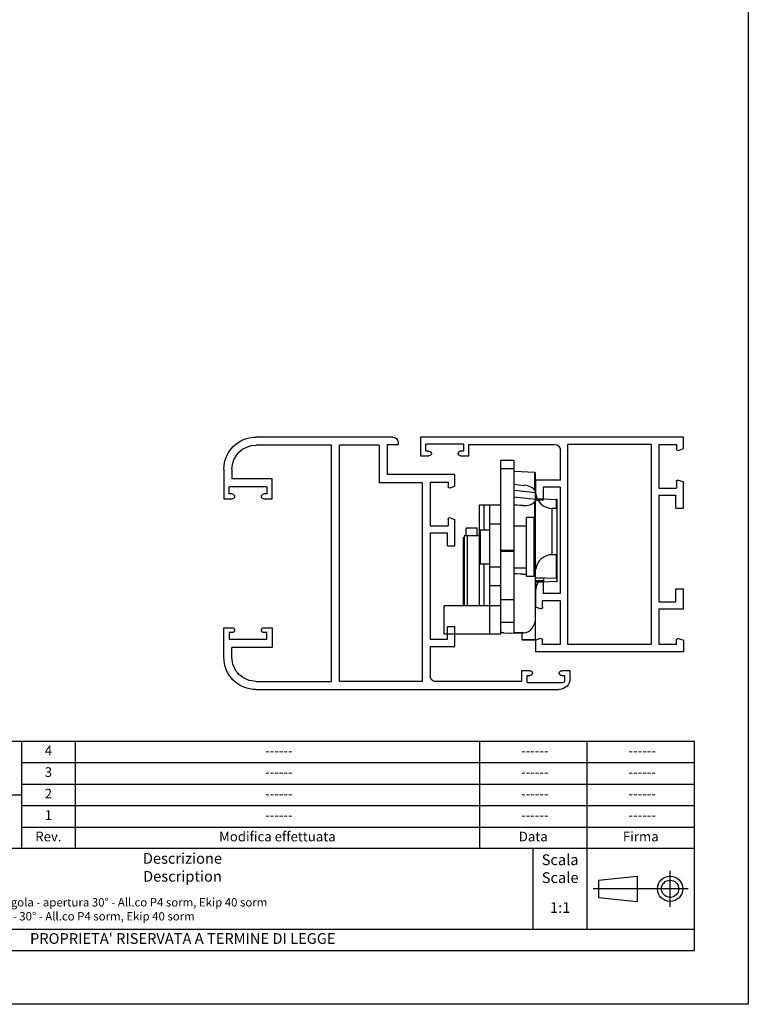
# Model space of a CAD drawing. Units: millimetres. Extents: x 1001 to 1421, y 164 to 461.
# Drawn here: x 1285 to 1421, y 164 to 347 of the extents above; entities that cross this region are included whole.
import ezdxf
from ezdxf.enums import TextEntityAlignment as Align

# ---------------------------------------------------------------- set-up
doc = ezdxf.new("R2010")
doc.units = ezdxf.units.MM
doc.header["$LTSCALE"] = 19.36
doc.linetypes.add('CENTER', pattern=[0.6, 0.375, -0.075, 0.075, -0.075])
doc.layers.get('0').update_dxf_attribs({"linetype": 'CONTINUOUS'})
doc.layers.add('1', color=1, linetype='CONTINUOUS')
doc.layers.add('COMPONENTI_DI_ASSIEME', color=7, linetype='CONTINUOUS')
doc.styles.add('DAVIDE', font='arial.ttf', dxfattribs={"height": 2.5})
doc.styles.add('pep', font='arial.ttf')

# ---------------------------------------------------------------- blocks, each defined once
blk = doc.blocks.new('I$C39FDDCDA')
at = {"linetype": 'Continuous'}
for p, q in [((1, 4.97), (8.2, 5.72)), ((8.2, 5.72), (8.2, 1)), ((1, 4.97), (1, 1.75)), ((1, 1.75), (8.2, 1))]:
    blk.add_line(p, q, dxfattribs=at)
at = {"linetype": 'CENTER', "ltscale": 5}
for p, q in [((14.32, 0), (14.32, 6.72)), ((17.69, 3.36), (0, 3.36))]:
    blk.add_line(p, q, dxfattribs=at)
for radius in [2.36, 1.61]:
    blk.add_circle((14.32, 3.36), radius)
blk = doc.blocks.new('A$C16D8541F')
at = {"layer": '1', "color": 7, "linetype": 'Continuous'}
for p, q in [((0, 0), (0, 48.9)), ((0, 48.9), (3.5, 48.9)), ((2.6, 47.9), (1.3, 47.9)), ((1.3, 40.9), (1.3, 47.9)), ((2.6, 47.35), (2.6, 47.9)), ((3.5, 48.9), (3.5, 47.35)), ((1.3, 40.9), (2.6, 40.9)), ((2.6, 40.9), (2.6, 41.45)), ((3.5, 41.45), (3.5, 39.9)), ((3.5, 39.9), (1.4, 39.9)), ((1.4, 39.9), (1.4, 23.9)), ((8, 22.9), (8, 27.5)), ((8, 27.5), (11.75, 27.5)), ((11.75, 26.1), (11.75, 27.5)), ((26.75, 26.1), (26.75, 27.5)), ((26.75, 27.5), (31.66, 27.5)), ((31.98, 26.6), (31.66, 27.5)), ((37.52, 26.6), (37.84, 27.5)), ((37.84, 27.5), (40, 27.5)), ((40, 0), (40, 27.5)), ((9.35, 26.1), (11.75, 26.1)), ((9.35, 22.9), (9.35, 26.1)), ((26.75, 26.1), (29.15, 26.1)), ((29.15, 22.9), (29.15, 26.1)), ((31.7, 26.2), (30.5, 26.2)), ((30.5, 22.9), (30.5, 26.2)), ((38.6, 26.2), (37.8, 26.2)), ((38.6, 22.9), (38.6, 26.2)), ((8, 22.9), (2.4, 22.9)), ((29.15, 22.9), (9.35, 22.9)), ((38.6, 22.9), (30.5, 22.9)), ((38.6, 21.5), (1.4, 21.5)), ((1.4, 6), (1.4, 21.5)), ((38.6, 6), (38.6, 21.5)), ((1.4, 6), (38.6, 6)), ((1.4, 4.6), (9.5, 4.6)), ((1.4, 4.6), (1.4, 1.3)), ((9.5, 4.6), (9.5, 1.3)), ((10.85, 4.6), (30.65, 4.6)), ((10.85, 4.6), (10.85, 1.4)), ((30.65, 4.6), (30.65, 1.4)), ((32, 4.6), (38.6, 4.6)), ((32, 4.6), (32, 0)), ((38.6, 1.3), (38.6, 4.6)), ((1.4, 1.3), (2.2, 1.3)), ((2.48, 0.9), (2.16, 0)), ((8.02, 0.9), (8.34, 0)), ((8.3, 1.3), (9.5, 1.3)), ((13.25, 1.4), (10.85, 1.4)), ((13.25, 1.4), (13.25, 0)), ((28.25, 1.4), (28.25, 0)), ((30.65, 1.4), (28.25, 1.4)), ((37.52, 0.9), (37.84, 0)), ((38.6, 1.3), (37.8, 1.3)), ((2.16, 0), (0, 0)), ((13.25, 0), (8.34, 0)), ((32, 0), (28.25, 0)), ((37.84, 0), (40, 0))]:
    blk.add_line(p, q, dxfattribs=at)
for centre, radius, start, end in [((3.05, 47.35), 0.45, 180, 0), ((3.05, 41.45), 0.45, 0, 180), ((31.7, 26.5), 0.3, 270, 19.998), ((37.8, 26.5), 0.3, 160.002, 270), ((2.4, 23.9), 1, 180, 270), ((2.2, 1), 0.3, 340.002, 90), ((8.3, 1), 0.3, 90, 199.998), ((37.8, 1), 0.3, 90, 199.999)]:
    blk.add_arc(centre, radius, start, end, dxfattribs=at)
blk = doc.blocks.new('A$C16002C90')
at = {"layer": '1', "color": 0, "linetype": 'Continuous'}
for p, q in [((53.1, 46), (53.1, 45.6)), ((54.1, 47), (79.5, 47)), ((55.1, 45.6), (53.1, 45.6)), ((55.1, 45.6), (55.1, 40)), ((56.6, 45.5), (64, 45.5)), ((56.6, 45.5), (56.6, 38.5)), ((64, 1.5), (64, 45.5)), ((65.5, 1.5), (65.5, 45.5)), ((65.5, 45.5), (79.5, 45.5)), ((84, 41), (84, 39.2)), ((85.5, 41), (85.5, 35.5)), ((42.5, 40), (55.1, 40)), ((42.5, 37.85), (42.5, 40)), ((47.1, 38.6), (43.8, 38.6)), ((43.8, 38.6), (43.8, 37.8)), ((47.1, 38.6), (47.1, 30.5)), ((48.6, 38.5), (56.6, 38.5)), ((48.6, 38.5), (48.6, 1.5)), ((76.5, 35.5), (76.5, 39.2)), ((76.5, 39.2), (84, 39.2)), ((43.4, 37.52), (42.5, 37.85)), ((77.5, 37.7), (84.5, 37.7)), ((77.5, 37.7), (77.5, 36.4)), ((84.5, 36.4), (84.5, 37.7)), ((78.05, 35.5), (76.5, 35.5)), ((77.5, 36.4), (78.05, 36.4)), ((83.95, 36.4), (84.5, 36.4)), ((85.5, 35.5), (83.95, 35.5)), ((43.4, 31.98), (42.5, 31.66)), ((42.5, 26.75), (42.5, 31.66)), ((43.8, 31.7), (43.8, 30.5)), ((47.1, 30.5), (43.8, 30.5)), ((47.1, 29.15), (43.9, 29.15)), ((43.9, 26.75), (43.9, 29.15)), ((47.1, 29.15), (47.1, 9.35)), ((43.9, 26.75), (42.5, 26.75)), ((42.5, 8), (42.5, 11.75)), ((43.9, 11.75), (42.5, 11.75)), ((43.9, 9.35), (43.9, 11.75)), ((78.05, 11.5), (76.5, 11.5)), ((76.5, 11.5), (76.5, 7.8)), ((85.5, 11.5), (83.95, 11.5)), ((85.5, 6), (85.5, 11.5)), ((47.1, 9.35), (43.9, 9.35)), ((77.5, 9.3), (77.5, 10.6)), ((77.5, 10.6), (78.05, 10.6)), ((77.5, 9.3), (84.5, 9.3)), ((83.95, 10.6), (84.5, 10.6)), ((84.5, 10.6), (84.5, 9.3)), ((47.1, 8), (42.5, 8)), ((47.1, 8), (47.1, 2.5)), ((76.5, 7.8), (84, 7.8)), ((84, 6), (84, 7.8)), ((21.1, 2), (21.1, 3.5)), ((21.1, 3.5), (22.65, 3.5)), ((22.65, 2.6), (22.1, 2.6)), ((22.1, 2.6), (22.1, 1.6)), ((28.55, 3.5), (30.1, 3.5)), ((29.1, 2.6), (28.55, 2.6)), ((29.1, 1.3), (29.1, 2.6)), ((30.1, 3.5), (30.1, 1.5)), ((29.1, 1.3), (22.4, 1.3)), ((79.5, 0), (23.1, 0)), ((30.1, 1.5), (46.1, 1.5)), ((48.6, 1.5), (64, 1.5)), ((79.5, 1.5), (65.5, 1.5))]:
    blk.add_line(p, q, dxfattribs=at)
for centre, radius, start, end in [((54.1, 46), 1, 90, 180), ((79.5, 41), 6, 0.0002, 90), ((79.5, 41), 4.5, 0.0002, 90), ((43.5, 37.8), 0.3, 250.003, 0.0002), ((78.05, 35.95), 0.45, 270, 90), ((83.95, 35.95), 0.45, 90, 270), ((43.5, 31.7), 0.3, 0.0002, 109.997), ((78.05, 11.05), 0.45, 270, 90), ((83.95, 11.05), 0.45, 90, 270), ((79.5, 6), 6, 270, 0.0002), ((79.5, 6), 4.5, 270, 0.0002), ((23.1, 2), 2, 180, 270), ((22.65, 3.05), 0.45, 270, 90), ((28.55, 3.05), 0.45, 90, 270), ((46.1, 2.5), 1, 270, 0.0002), ((22.4, 1.6), 0.3, 180, 270)]:
    blk.add_arc(centre, radius, start, end, dxfattribs=at)
at = {"linetype": 'Continuous', "rotation": 270}
blk.add_blockref('A$C16D8541F', (0, 47), dxfattribs=at)
blk = doc.blocks.new('A$C13F51504')
at = {"color": 7, "linetype": 'Continuous'}
for p, q in [((1.03, 10.5), (1.03, 21)), ((1.03, 21), (6.33, 21)), ((6.33, 10.5), (6.33, 21)), ((19.03, 17.5), (6.33, 17.5)), ((19.33, 17.3), (6.33, 17.3)), ((19.03, 17.5), (19.03, 17.3)), ((19.33, 14.5), (19.33, 17.3)), ((19.33, 16.9), (20.78, 16.9)), ((20.78, 14.9), (20.78, 16.9)), ((19.33, 14.9), (20.78, 14.9)), ((25.03, 14.5), (6.33, 14.5)), ((14.13, 14.3), (14.13, 12.5)), ((20.43, 14.3), (14.13, 14.3)), ((20.43, 14.3), (20.43, 12.5)), ((25.03, 10.5), (25.03, 14.5)), ((6.33, 12.5), (25.03, 12.5)), ((10.03, 10.5), (10.03, 12.5)), ((13.38, 8), (13.38, 5.7)), ((21.18, 8), (21.18, 5.7)), ((11.78, 4.3), (11.78, 5.7)), ((11.78, 5.7), (22.78, 5.7)), ((22.78, 4.3), (22.78, 5.7)), ((11.78, 4.3), (22.78, 4.3))]:
    blk.add_line(p, q, dxfattribs=at)
at = {"color": 9, "linetype": 'Continuous'}
for p, q in [((19.33, 16.75), (6.33, 16.75)), ((14.13, 13.62), (6.33, 13.62)), ((25.03, 13.62), (20.43, 13.62)), ((1.03, 12.5), (6.33, 12.5)), ((13.53, 10.5), (13.53, 12.5)), ((21.53, 10.5), (21.53, 12.5))]:
    blk.add_line(p, q, dxfattribs=at)
at = {"layer": 'COMPONENTI_DI_ASSIEME', "color": 7, "linetype": 'Continuous'}
for p, q in [((1.03, 10.5), (33.37, 10.5)), ((1.29, 9.91), (1.24, 8.8)), ((16.49, 10.5), (16.49, 8)), ((16.61, 8), (16.61, 10.5)), ((31.79, 8), (31.79, 10.5)), ((33.37, 8), (33.37, 10.5)), ((1.24, 8.8), (1.24, 8.68)), ((1.24, 8.68), (1.29, 6.3)), ((1.29, 6.3), (1.37, 8)), ((1.37, 8), (33.37, 8)), ((12.18, 6.4), (12.26, 8)), ((24.97, 6.4), (25.04, 8)), ((28.95, 8), (28.74, 6.12)), ((31.16, 4.15), (31.34, 8)), ((0, 4), (0, 6.5)), ((0, 6.5), (1.28, 6.5)), ((1.29, 6.3), (1.29, 6.18)), ((1.29, 6.24), (1.29, 6.18)), ((0, 4), (31.14, 4)), ((10.85, 0.15), (10.67, 4)), ((10.79, 4), (10.86, 2.5)), ((11.41, 2.5), (11.47, 4)), ((11.59, 4), (11.43, 0.16)), ((26.26, 3.72), (26.11, 0.16)), ((10.86, 2.5), (11.41, 2.5)), ((15.83, 0), (15.83, 0.9)), ((24.43, 0), (24.43, 0.9)), ((10.87, 0), (26.1, 0))]:
    blk.add_line(p, q, dxfattribs=at)
at = {"layer": 'COMPONENTI_DI_ASSIEME', "color": 9, "linetype": 'Continuous'}
for p, q in [((3.22, 8), (3.22, 10.5)), ((7.4, 8), (7.4, 10.5)), ((1.24, 8.8), (1.29, 6.3)), ((12.36, 8), (12.18, 6.4)), ((25.15, 8), (24.97, 6.4)), ((26.6, 8), (26.16, 4)), ((27.36, 4), (27.8, 8)), ((0, 6.5), (0, 4)), ((13.4, 4.3), (13.37, 4)), ((14.57, 4), (14.6, 4.3)), ((15.02, 4.15), (25.72, 4.15)), ((27.81, 4.15), (31.16, 4.15)), ((15.83, 0.16), (11.43, 0.16)), ((15.83, 0.9), (24.43, 0.9)), ((26.11, 0.16), (24.43, 0.16))]:
    blk.add_line(p, q, dxfattribs=at)
at = {"layer": 'COMPONENTI_DI_ASSIEME', "color": 7, "linetype": 'Continuous'}
for centre, start, end in [((9.03, 0.9), 57.4368, 90), ((12.73, 0.9), 0, 82.5), ((27.53, 0.9), 93.2879, 180)]:
    blk.add_arc(centre, 3.1, start, end, dxfattribs=at)
for centre, major_axis, ratio, start_param, end_param in [((4.29, 6.3), (3, 0.19), 0.7639, 3.106728, 4.627887), ((13.48, 6.4), (0.16, 2.4), 0.539028, -4.677525, -4.380913), ((26.27, 6.4), (0.16, 2.4), 0.539028, -4.677525, -3.457716), ((27.47, 6.4), (0.16, 2.4), 0.539028, -2.755741, -1.655299), ((13.48, 6.4), (0.16, 2.4), 0.539028, -3.611423, -3.106729), ((14.68, 6.4), (0.16, 2.4), 0.539028, -2.755741, -2.60182)]:
    blk.add_ellipse(centre, major_axis=major_axis, ratio=ratio, start_param=start_param, end_param=end_param, dxfattribs=at)
for points, knots in [([(1.29, 9.91), (1.3, 10), (1.3, 10.11), (1.31, 10.26), (1.32, 10.34), (1.33, 10.41), (1.34, 10.46), (1.34, 10.48), (1.35, 10.5), (1.36, 10.5)], [0, 0, 0, 0, 0.419873, 0.590712, 0.732867, 0.845245, 0.926945, 0.977767, 1, 1, 1, 1]), ([(15.02, 4.15), (14.99, 4.13), (14.96, 4.1), (14.91, 4.07), (14.9, 4.05), (14.89, 4.04), (14.89, 4.03), (14.9, 4.02), (14.92, 4.01), (14.94, 4.01), (14.97, 4), (14.99, 4), (15.01, 4)], [0, 0, 0, 0, 0.332899, 0.472467, 0.528428, 0.571583, 0.607049, 0.646261, 0.692889, 0.746423, 0.867827, 1, 1, 1, 1]), ([(25.72, 4.15), (25.74, 4.13), (25.78, 4.1), (25.82, 4.07), (25.84, 4.04), (25.81, 4.01), (25.78, 4.01), (25.74, 4), (25.72, 4), (25.7, 4)], [0, 0, 0, 0, 0.312484, 0.440693, 0.53046, 0.610712, 0.723326, 0.856709, 1, 1, 1, 1]), ([(27.81, 4.15), (27.78, 4.13), (27.74, 4.1), (27.7, 4.07), (27.68, 4.05), (27.68, 4.04), (27.68, 4.03), (27.69, 4.02), (27.7, 4.01), (27.72, 4.01), (27.75, 4), (27.78, 4), (27.79, 4)], [0, 0, 0, 0, 0.332899, 0.472467, 0.528428, 0.571583, 0.607049, 0.646261, 0.692889, 0.746423, 0.867827, 1, 1, 1, 1]), ([(31.16, 4.15), (31.16, 4.13), (31.16, 4.09), (31.15, 4.05), (31.15, 4.02), (31.15, 4.01), (31.15, 4), (31.14, 4), (31.14, 4)], [0, 0, 0, 0, 0.41988, 0.732863, 0.845243, 0.926944, 0.977767, 1, 1, 1, 1]), ([(10.85, 0.15), (10.85, 0.13), (10.85, 0.09), (10.86, 0.05), (10.86, 0.02), (10.86, 0.01), (10.86, 0), (10.86, 0), (10.87, 0)], [0, 0, 0, 0, 0.41988, 0.732863, 0.845243, 0.926944, 0.977767, 1, 1, 1, 1]), ([(11.41, 0), (11.41, 0), (11.41, 0), (11.42, 0.01), (11.42, 0.03), (11.42, 0.05), (11.42, 0.1), (11.43, 0.14), (11.43, 0.16)], [0, 0, 0, 0, 0.021854, 0.072784, 0.154823, 0.267642, 0.58122, 1, 1, 1, 1]), ([(26.1, 0), (26.1, 0), (26.1, 0), (26.1, 0.01), (26.1, 0.03), (26.11, 0.05), (26.11, 0.1), (26.11, 0.14), (26.11, 0.16)], [0, 0, 0, 0, 0.021854, 0.072784, 0.154823, 0.267642, 0.58122, 1, 1, 1, 1])]:
    blk.add_open_spline(points, degree=3, knots=knots, dxfattribs=at)

msp = doc.modelspace()

# ---------------------------------------------------------------- linework, layer by layer
for p, q in [((1420.88, 460.75), (1420.88, 173.75)), ((1220.68, 212.75), (1410.88, 212.75)), ((1285.68, 212.75), (1285.68, 192.75)), ((1295.68, 212.75), (1295.68, 192.75)), ((1370.88, 212.75), (1370.88, 192.75)), ((1390.88, 177.75), (1390.88, 212.75)), ((1410.88, 173.75), (1410.88, 212.75)), ((1285.68, 208.75), (1410.88, 208.75)), ((1285.68, 204.75), (1410.88, 204.75)), ((1270.68, 202.75), (1285.68, 202.75)), ((1285.68, 200.75), (1410.88, 200.75)), ((1285.68, 196.75), (1410.88, 196.75)), ((1410.88, 192.75), (1220.68, 192.75)), ((1380.88, 177.75), (1380.88, 192.75)), ((1220.68, 177.75), (1410.88, 177.75)), ((1220.68, 173.75), (1410.88, 173.75)), ((1420.88, 173.75), (1420.88, 163.75)), ((1420.88, 163.75), (1000.88, 163.75))]:
    msp.add_line(p, q)

# ---------------------------------------------------------------- block references
at = {"xscale": -1}
msp.add_blockref('A$C16002C90', (1408.82, 222.36), dxfattribs=at)
at = {"rotation": 90.00000000000001}
msp.add_blockref('A$C13F51504', (1385.32, 231.63), dxfattribs=at)
msp.add_blockref('I$C39FDDCDA', (1392.02, 181.89))

# ---------------------------------------------------------------- texts
at = {"style": 'pep'}
msp.add_text("PROPRIETA' RISERVATA A TERMINE DI LEGGE", height=2, dxfattribs=at).set_placement((1315.68, 175), align=Align.CENTER)
at = {"style": 'DAVIDE'}
for s, insert, char_height, width, attachment_point in [('4', (1290.68, 210.75), 1.8, 10, 5), (' ------', (1333.28, 210.75), 1.8, 75.2, 5), (' ------', (1380.88, 210.75), 1.8, 20, 5), (' ------', (1400.88, 210.75), 1.8, 20, 5), ('3', (1290.68, 206.75), 1.8, 10, 5), (' ------', (1333.28, 206.75), 1.8, 75.2, 5), (' ------', (1380.88, 206.75), 1.8, 20, 5), (' ------', (1400.88, 206.75), 1.8, 20, 5), ('2', (1290.68, 202.75), 1.8, 10, 5), (' ------', (1333.28, 202.75), 1.8, 75.2, 5), (' ------', (1380.88, 202.75), 1.8, 20, 5), (' ------', (1400.88, 202.75), 1.8, 20, 5), ('1', (1290.68, 198.75), 1.8, 10, 5), (' ------', (1333.28, 198.75), 1.8, 75.2, 5), (' ------', (1380.88, 198.75), 1.8, 20, 5), (' ------', (1400.88, 198.75), 1.8, 20, 5), ('Rev.', (1290.68, 194.75), 1.8, 10, 5), ('Modifica effettuata', (1333.28, 194.75), 1.8, 75.2, 5), ('Data', (1380.88, 194.75), 1.8, 20, 5), ('Firma', (1400.88, 194.75), 1.8, 20, 5), ('{\\H1.1111x;Descrizione\\P\\fArial|b0|i1|c0|p34;Description}', (1315.62, 189.25), 1.8, 130.5148, 5), ('Scala\\P{\\fArial|b0|i1|c0|p34;Scale}', (1385.88, 189), 2, 10, 5), ('{\\fCalibri|b0|i0|c0|p34;\\H0.91667x;"VEGADUE" cerniera apertura singola - apertura 30° - All.co P4 sorm, Ekip 40 sorm\\P"VEGADUE" single opening hinge - 30° - All.co P4 sorm, Ekip 40 sorm}', (1251.08, 181.44), 1.7, 130.5148, 4), ('1:1', (1385.88, 181.5), 2, 10, 5)]:
    msp.add_mtext(s, dxfattribs=dict(at, insert=insert, char_height=char_height, width=width, attachment_point=attachment_point))

doc.saveas('drawing.dxf')
